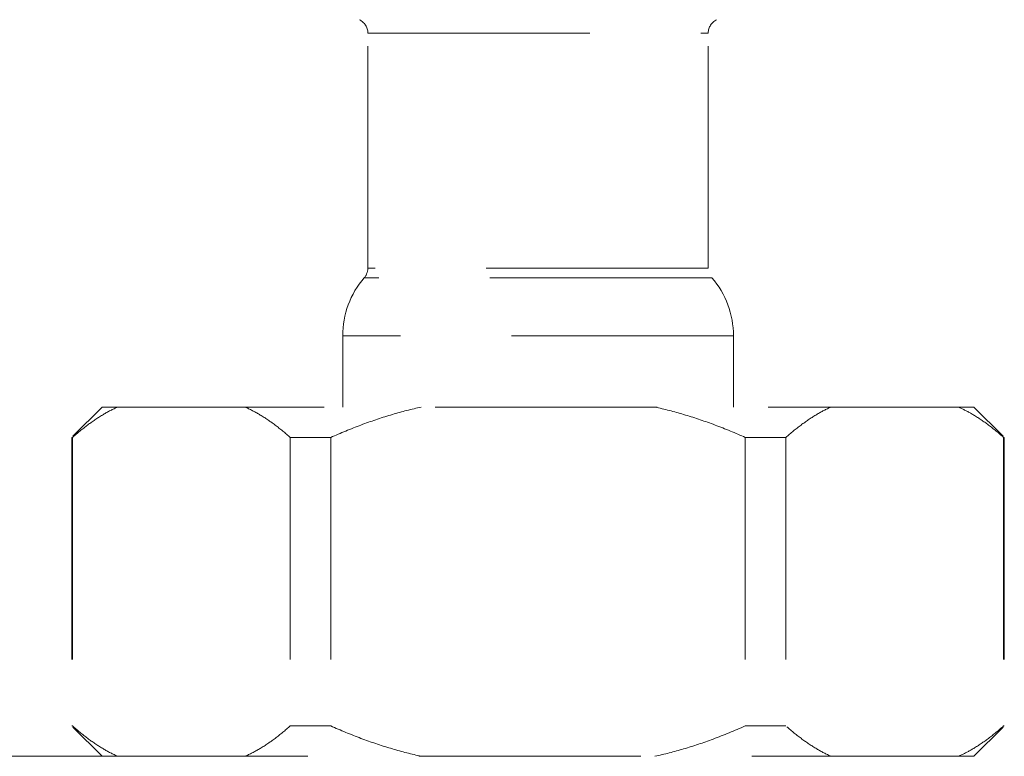
# Model space of a CAD drawing. Units: millimetres. Extents: x -11664 to -10905, y -1051 to -333.
# Drawn here: x -11314 to -11281, y -995 to -970 of the extents above; entities that cross this region are included whole.
import ezdxf

# ---------------------------------------------------------------- set-up
doc = ezdxf.new("R2010")
doc.units = ezdxf.units.MM
doc.linetypes.add('CENTER', pattern=[2, 1.25, -0.25, 0.25, -0.25])
doc.linetypes.add('DASHED', pattern=[0.75, 0.5, -0.25])
doc.layers.add('中心线', color=4, linetype='CENTER', lineweight=18)
doc.layers.add('尺寸线', color=1, linetype='Continuous', lineweight=20)
doc.styles.get("Standard").update_dxf_attribs({"font": 'ARIAL.TTF'})
doc.dimstyles.new('20', dxfattribs={"dimtxt": 13, "dimasz": 5, "dimexe": 2.5, "dimexo": 8, "dimgap": 2.5, "dimtad": 1, "dimdsep": 46, "dimtxsty": 'Standard', "dimcen": 0, "dimadec": 0, "dimazin": 0, "dimtfac": 0.7, "dimtix": 1, "dimtmove": 1, "dimatfit": 3, "dimfxl": 0, "dimtzin": 0, "dimlwd": -1, "dimlwe": -1, "dimarcsym": 0})

# ---------------------------------------------------------------- blocks, each defined once
blk = doc.blocks.new('*D9')
at = {"layer": 'Defpoints', "color": 0}
for p in [(-11329.389, -543.793), (-11299.231, -543.793), (-11300.231, -995.328)]:
    blk.add_point(p, dxfattribs=at)
at = {"layer": '尺寸线', "color": 0}
for p, q in [((-11307.231, -543.793), (-11331.889, -543.793)), ((-11329.389, -990.328), (-11329.389, -548.793)), ((-11308.231, -995.328), (-11331.889, -995.328))]:
    blk.add_line(p, q, dxfattribs=at)
for points in [[(-11330.222, -548.793), (-11328.556, -548.793), (-11329.389, -543.793)], [(-11330.222, -990.328), (-11328.556, -990.328), (-11329.389, -995.328)]]:
    blk.add_solid(points, dxfattribs=at)
at = {"layer": '尺寸线', "color": 0, "insert": (-11338.526, -774.145), "char_height": 13, "attachment_point": 5, "rotation": 90}
blk.add_mtext('560', dxfattribs=at)

msp = doc.modelspace()

# ---------------------------------------------------------------- linework, layer by layer
at = {"layer": '中心线', "color": 0, "linetype": 'DASHED', "ltscale": 15}
for p, q in [((-11302.036, -978.834), (-11302.036, -970.891)), ((-11302.036, -970.891), (-11290.536, -970.891)), ((-11290.536, -978.834), (-11290.536, -970.891)), ((-11290.536, -978.834), (-11302.036, -978.834)), ((-11302.147, -979.16), (-11302.157, -979.16)), ((-11290.414, -979.16), (-11302.147, -979.16)), ((-11302.886, -983.528), (-11302.886, -981.12)), ((-11289.686, -981.12), (-11302.886, -981.12)), ((-11289.686, -983.528), (-11289.686, -981.12)), ((-11311.01, -983.528), (-11311.996, -984.514)), ((-11311.01, -983.528), (-11281.561, -983.528)), ((-11281.561, -983.528), (-11280.575, -984.514)), ((-11312.01, -984.553), (-11312.036, -984.553)), ((-11312.036, -984.553), (-11312.036, -994.303)), ((-11311.982, -984.528), (-11312.01, -984.553)), ((-11312.01, -984.553), (-11312.01, -994.303)), ((-11304.659, -984.553), (-11304.688, -984.528)), ((-11304.659, -984.553), (-11304.659, -994.303)), ((-11303.286, -984.553), (-11304.659, -984.553)), ((-11303.229, -984.528), (-11303.286, -984.553)), ((-11303.286, -984.553), (-11303.286, -994.303)), ((-11289.286, -984.553), (-11289.343, -984.528)), ((-11289.286, -984.553), (-11289.286, -994.303)), ((-11287.912, -984.553), (-11289.286, -984.553)), ((-11287.884, -984.528), (-11287.912, -984.553)), ((-11287.912, -984.553), (-11287.912, -994.303)), ((-11280.561, -984.553), (-11280.589, -984.528)), ((-11280.536, -984.553), (-11280.561, -984.553)), ((-11280.561, -984.553), (-11280.561, -994.303)), ((-11280.536, -984.553), (-11280.536, -994.303)), ((-11312.036, -994.303), (-11312.01, -994.303)), ((-11311.982, -994.328), (-11312.01, -994.303)), ((-11311.996, -994.342), (-11311.01, -995.328)), ((-11304.659, -994.303), (-11304.688, -994.328)), ((-11303.286, -994.303), (-11304.659, -994.303)), ((-11303.229, -994.328), (-11303.286, -994.303)), ((-11287.912, -994.303), (-11289.286, -994.303)), ((-11280.575, -994.342), (-11281.561, -995.328)), ((-11280.561, -994.303), (-11280.589, -994.328)), ((-11280.561, -994.303), (-11280.536, -994.303)), ((-11281.561, -995.328), (-11311.01, -995.328))]:
    msp.add_line(p, q, dxfattribs=at)
for centre, radius, start, end in [((-11302.536, -970.891), 0.5, 0, 64.32), ((-11290.036, -970.891), 0.5, 115.68, 180), ((-11302.536, -978.834), 0.5, 319.2135, 0), ((-11299.886, -981.12), 3, 139.2129, 180), ((-11292.686, -981.12), 3, 0, 40.7871)]:
    msp.add_arc(centre, radius, start, end, dxfattribs=at)
for points, start_tangent, end_tangent in [([(-11310.483, -983.528), (-11310.97, -983.778), (-11311.468, -984.111)], (-0.916966, -0.398965), (-0.803495, -0.595311)), ([(-11304.688, -984.528), (-11305.202, -984.11), (-11305.7, -983.778), (-11306.186, -983.528)], (-0.750426, 0.660955), (-0.916966, 0.398965)), ([(-11300.231, -983.528), (-11301.206, -983.778), (-11302.202, -984.111), (-11303.229, -984.528)], (-0.977145, -0.212574), (-0.915185, -0.403035)), ([(-11289.343, -984.528), (-11290.372, -984.11), (-11291.368, -983.778), (-11292.34, -983.528)], (-0.915185, 0.403035), (-0.977145, 0.212574)), ([(-11286.385, -983.528), (-11286.872, -983.778), (-11287.37, -984.111), (-11287.884, -984.528)], (-0.916966, -0.398965), (-0.750426, -0.660955)), ([(-11281.669, -983.739), (-11282.088, -983.528)], (-0.868552, 0.495598), (-0.916966, 0.398965)), ([(-11281.104, -984.11), (-11281.602, -983.778), (-11281.669, -983.739)], (-0.80361, 0.595156), (-0.868552, 0.495598)), ([(-11311.468, -984.111), (-11311.982, -984.528)], (-0.803495, -0.595311), (-0.750426, -0.660955)), ([(-11280.589, -984.528), (-11281.104, -984.11)], (-0.750426, 0.660955), (-0.80361, 0.595156)), ([(-11311.468, -994.745), (-11311.982, -994.328)], (-0.803495, 0.595311), (-0.750426, 0.660955)), ([(-11304.688, -994.328), (-11305.202, -994.746), (-11305.7, -995.078), (-11306.186, -995.328)], (-0.750426, -0.660955), (-0.916966, -0.398965)), ([(-11300.231, -995.328), (-11301.206, -995.077), (-11302.202, -994.745), (-11303.229, -994.328)], (-0.977145, 0.212574), (-0.915185, 0.403035)), ([(-11289.286, -994.303), (-11290.372, -994.746), (-11291.368, -995.078), (-11292.34, -995.328)], (-0.915185, -0.403035), (-0.977145, -0.212574)), ([(-11286.385, -995.328), (-11286.872, -995.077), (-11287.37, -994.745), (-11287.884, -994.328)], (-0.916966, 0.398965), (-0.750426, 0.660955)), ([(-11280.589, -994.328), (-11281.104, -994.746)], (-0.750426, -0.660955), (-0.80361, -0.595156)), ([(-11310.483, -995.328), (-11310.97, -995.077), (-11311.468, -994.745)], (-0.916966, 0.398965), (-0.803495, 0.595311)), ([(-11281.104, -994.746), (-11281.602, -995.078), (-11281.669, -995.117)], (-0.80361, -0.595156), (-0.868552, -0.495598)), ([(-11281.669, -995.117), (-11282.088, -995.328)], (-0.868552, -0.495598), (-0.916966, -0.398965))]:
    msp.add_spline(points, degree=3, dxfattribs=dict(at, start_tangent=start_tangent, end_tangent=end_tangent))

# ---------------------------------------------------------------- dimensions: what is measured, and where the dimension line sits
at = {"layer": '尺寸线', "color": 0}
dim = msp.add_linear_dim(base=(-11329.389, -543.793), p1=(-11300.231, -995.328), p2=(-11299.231, -543.793), angle=90, text='560', dimstyle='20', dxfattribs=at)
dim.commit()
dim.dimension.update_dxf_attribs({"geometry": '*D9', "text_midpoint": (-11329.389, -774.145), "dimtype": 160})

doc.saveas('drawing.dxf')
